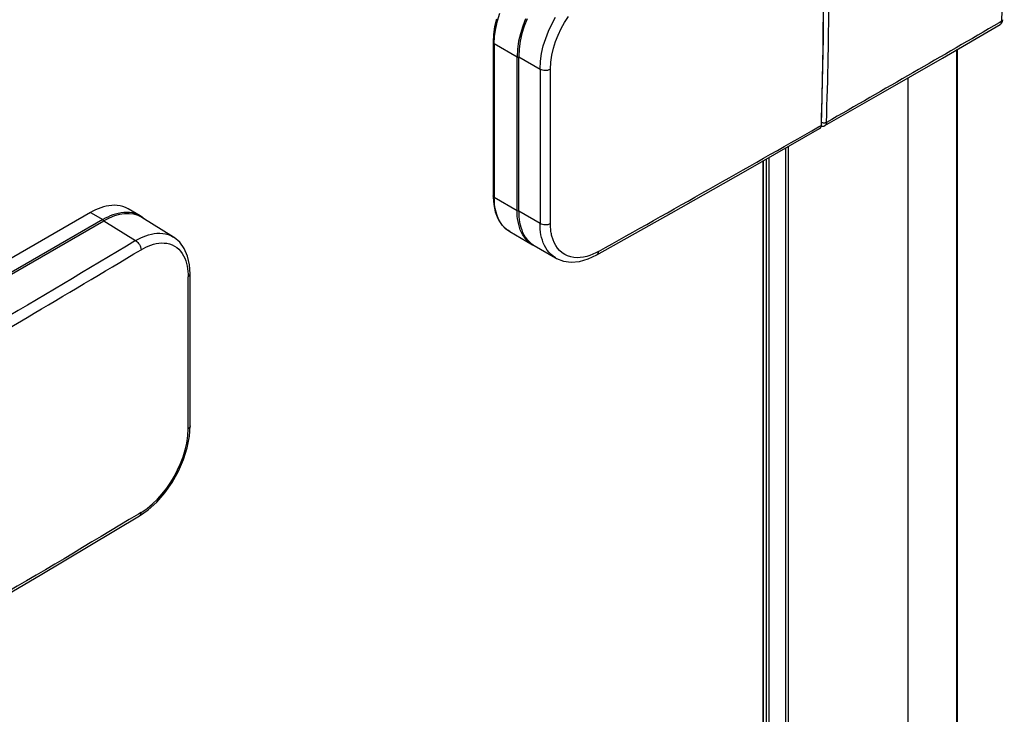
# Model space of a CAD drawing. Extents: x -0.81 to 0.02, y -0.4 to 1.67.
# Drawn here: x -0.12 to 0.01, y 1.34 to 1.43 of the extents above; entities that cross this region are included whole.
import ezdxf

# ---------------------------------------------------------------- set-up
doc = ezdxf.new("R2010")
doc.units = 0

msp = doc.modelspace()

# ---------------------------------------------------------------- linework, layer by layer
at = {"linetype": 'Continuous'}
for points in [[(0.0059, 1.43049), (0.00591, 1.43069, 0.018824), (0.0059, 1.46567)], [(-0.01744, 1.41701, 0.018538), (-0.01744, 1.45219)], [(-0.01815, 1.45178, -0.015503), (-0.01815, 1.4167), (-0.01815, 1.41662)], [(-0.06136, 1.43075), (-0.0616, 1.42974), (-0.06175, 1.42871), (-0.0618, 1.42768), (-0.0618, 1.40727, 0.005964), (-0.0618, 1.40705), (-0.06177, 1.40657), (-0.06172, 1.40609), (-0.06164, 1.40561), (-0.06152, 1.40514), (-0.06137, 1.40468), (-0.06117, 1.40424), (-0.06094, 1.40382), (-0.06067, 1.40343), (-0.06034, 1.40307), (-0.05998, 1.40275), (-0.05958, 1.40249), (-0.05654, 1.40073), (-0.05686, 1.40094), (-0.05715, 1.40118), (-0.05741, 1.40145), (-0.05764, 1.40174), (-0.05785, 1.40206), (-0.05803, 1.40239), (-0.05818, 1.40273), (-0.0583, 1.40309), (-0.0584, 1.40345), (-0.05848, 1.40382), (-0.05854, 1.40419), (-0.05858, 1.40456), (-0.05861, 1.40493), (-0.05861, 1.40531), (-0.05861, 1.42572), (-0.06165, 1.42748), (-0.0616, 1.42851), (-0.06145, 1.42953), (-0.06122, 1.43055), (-0.06091, 1.43154)], [(0.0059, 1.43049), (0.00557, 1.43029, -0.001736), (-0.01743, 1.41701)], [(-0.04778, 1.39985, 0.002212), (-0.01849, 1.41642), (-0.01815, 1.41662), (-0.01815, 1.41657), (-0.01816, 1.41652), (-0.01817, 1.41647), (-0.01818, 1.41642), (-0.0182, 1.41637), (-0.01822, 1.41633), (-0.01825, 1.41629), (-0.01828, 1.41625), (-0.01836, 1.41619)], [(-0.05958, 1.40249, -0.049632), (-0.06013, 1.40288, -0.034921), (-0.06048, 1.40323, -0.007475), (-0.06055, 1.40332), (-0.06084, 1.40372), (-0.06107, 1.40416), (-0.06126, 1.40462), (-0.06141, 1.40509), (-0.06152, 1.40558), (-0.0616, 1.40607), (-0.06164, 1.40657), (-0.06165, 1.40706), (-0.06168, 1.40708), (-0.06171, 1.4071), (-0.06173, 1.40712), (-0.06176, 1.40715), (-0.06177, 1.40718), (-0.06179, 1.4072), (-0.0618, 1.40724), (-0.0618, 1.40727)], [(-0.0584, 1.40519), (-0.05839, 1.40483), (-0.05837, 1.40447), (-0.05833, 1.40412), (-0.05828, 1.40376), (-0.05821, 1.40341), (-0.05812, 1.40307), (-0.058, 1.40273), (-0.05787, 1.40239), (-0.05771, 1.40207), (-0.05752, 1.40177), (-0.05731, 1.40148), (-0.05707, 1.40121), (-0.0568, 1.40097), (-0.05652, 1.40076, 0.014713), (-0.05635, 1.40065), (-0.05348, 1.399)], [(-0.15428, 1.38045), (-0.11363, 1.40392), (-0.10938, 1.40129, -0.005464), (-0.14798, 1.37865)], [(-0.10822, 1.40419, 0.011349), (-0.10834, 1.40429, 0.014224), (-0.1085, 1.40441, 0.022417), (-0.10877, 1.40458)], [(-0.04798, 1.3994), (-0.04793, 1.39943), (-0.04789, 1.39948), (-0.04785, 1.39953), (-0.04782, 1.39959), (-0.0478, 1.39965), (-0.04779, 1.39972), (-0.04778, 1.39978), (-0.04778, 1.39985), (-0.04815, 1.39965), (-0.04854, 1.39947), (-0.04894, 1.39932), (-0.04935, 1.39919), (-0.04977, 1.39909), (-0.0502, 1.39904), (-0.05063, 1.39902), (-0.05106, 1.39904), (-0.05148, 1.39912), (-0.05189, 1.39925), (-0.05227, 1.39944), (-0.05263, 1.39967), (-0.05295, 1.39996), (-0.05323, 1.40028), (-0.05347, 1.40064), (-0.05367, 1.40102), (-0.05383, 1.40141, -0.023522), (-0.05398, 1.40188, -0.012577), (-0.05404, 1.40217), (-0.05407, 1.40234), (-0.0541, 1.40251), (-0.05412, 1.40268), (-0.05414, 1.40285), (-0.05415, 1.40302), (-0.05416, 1.40319), (-0.05417, 1.40337), (-0.05417, 1.40354), (-0.05433, 1.40346), (-0.0545, 1.40341), (-0.05468, 1.40339), (-0.05487, 1.40338), (-0.05505, 1.40339), (-0.05523, 1.40342), (-0.0554, 1.40347), (-0.05556, 1.40355)], [(-0.14888, 1.37655), (-0.1473, 1.37746, 0.000966), (-0.13971, 1.38182), (-0.13851, 1.38251), (-0.13829, 1.38264), (-0.1357, 1.38414), (-0.13266, 1.38591, 0.000787), (-0.12659, 1.38945), (-0.12639, 1.38957), (-0.12382, 1.39108, 0.002019), (-0.10866, 1.40008)], [(-0.05654, 1.40073, 0.014772), (-0.05636, 1.40063, 0.013825), (-0.05619, 1.40055)], [(-0.10886, 1.36467), (-0.10881, 1.3647), (-0.10877, 1.36475), (-0.10873, 1.3648), (-0.1087, 1.36486), (-0.10868, 1.36492), (-0.10867, 1.36498), (-0.10866, 1.36504), (-0.10866, 1.36511), (-0.10787, 1.36564), (-0.10714, 1.36624), (-0.10646, 1.3669), (-0.10583, 1.3676), (-0.10524, 1.36835), (-0.10471, 1.36913), (-0.10422, 1.36994), (-0.10379, 1.37077), (-0.1034, 1.37164), (-0.10307, 1.37252), (-0.1028, 1.37343), (-0.10259, 1.37435), (-0.10245, 1.37529), (-0.1024, 1.37623, 0.001025), (-0.1024, 1.39648), (-0.10235, 1.39652), (-0.1023, 1.39656), (-0.10226, 1.3966), (-0.10222, 1.39665), (-0.10218, 1.3967), (-0.10216, 1.39676), (-0.10214, 1.39682), (-0.10214, 1.39688)], [(-0.10866, 1.36511), (-0.109, 1.3649, -0.006112), (-0.14888, 1.34152), (-0.14888, 1.34146), (-0.14889, 1.3414), (-0.14891, 1.34134), (-0.14893, 1.34129), (-0.14896, 1.34123), (-0.149, 1.34118), (-0.14904, 1.34114), (-0.14909, 1.3411)]]:
    msp.add_lwpolyline(points, format="xyb", dxfattribs=at)
for points in [[(-0.01809, 1.4167), (-0.01784, 1.42824), (-0.01784, 1.44005), (-0.01809, 1.45187)], [(-0.05556, 1.42412), (-0.0554, 1.42405), (-0.05523, 1.424), (-0.05505, 1.42397), (-0.05487, 1.42396), (-0.05468, 1.42396), (-0.0545, 1.42399), (-0.05433, 1.42404), (-0.05417, 1.42412), (-0.05412, 1.42505), (-0.05398, 1.42597), (-0.05376, 1.42689), (-0.05348, 1.42778), (-0.05313, 1.42865), (-0.05273, 1.4295), (-0.05228, 1.43032), (-0.05178, 1.43111)], [(-0.05748, 1.43081), (-0.05786, 1.42984), (-0.05817, 1.42883), (-0.05841, 1.42781), (-0.05856, 1.42677), (-0.05861, 1.42572), (-0.05847, 1.42569), (-0.0584, 1.42569)], [(-0.05728, 1.4308), (-0.05765, 1.42984), (-0.05796, 1.42884), (-0.0582, 1.42783), (-0.05835, 1.4268), (-0.0584, 1.42576), (-0.05556, 1.42412), (-0.05556, 1.42079), (-0.05556, 1.4111), (-0.05556, 1.40355), (-0.0584, 1.40519), (-0.0584, 1.42576)], [(-0.05556, 1.42412), (-0.05551, 1.42516), (-0.05536, 1.42619), (-0.05512, 1.4272), (-0.0548, 1.4282), (-0.05442, 1.42917), (-0.05398, 1.43011), (-0.05348, 1.43102)], [(-0.01764, 1.41659), (-0.00988, 1.42105), (-0.00201, 1.42559), (0.0057, 1.43007)], [(0.0057, 1.43007), (0.00577, 1.43012), (0.0058, 1.43016), (0.00583, 1.4302), (0.00585, 1.43024), (0.00587, 1.43029), (0.00588, 1.43034), (0.00589, 1.43039), (0.0059, 1.43044), (0.0059, 1.43049), (0.00593, 1.4305), (0.00595, 1.43052), (0.00598, 1.43055), (0.006, 1.43057), (0.00602, 1.4306), (0.00603, 1.43063), (0.00604, 1.43066), (0.00605, 1.43069)], [(0.0057, 1.43006), (0.00587, 1.43021), (0.006, 1.43043), (0.00605, 1.43069)], [(-0.0618, 1.42768), (-0.0618, 1.42765), (-0.06179, 1.42762), (-0.06177, 1.42759), (-0.06176, 1.42756), (-0.06173, 1.42754), (-0.06171, 1.42751), (-0.06168, 1.42749), (-0.06165, 1.42748), (-0.06165, 1.40706), (-0.05861, 1.40531), (-0.05847, 1.40527), (-0.0584, 1.40528)], [(-0.00007, 0.17672), (-0.00007, 1.42672)], [(0.00002, 0.17684), (0.00002, 1.42677)], [(-0.05417, 1.40354), (-0.05417, 1.42132), (-0.05417, 1.42159), (-0.05417, 1.42411)], [(-0.00657, 0.17101), (-0.00657, 1.42296)], [(-0.01836, 1.41619), (-0.01822, 1.4163), (-0.01813, 1.41648), (-0.01809, 1.4167)], [(-0.01809, 1.4167), (-0.01815, 1.41662)], [(-0.01743, 1.41701), (-0.01751, 1.41698), (-0.01759, 1.41695), (-0.01767, 1.41694), (-0.01776, 1.41693), (-0.01784, 1.41694), (-0.01793, 1.41695), (-0.01801, 1.41697), (-0.01809, 1.417)], [(-0.01743, 1.41701), (-0.01744, 1.41695), (-0.01745, 1.41689), (-0.01746, 1.41684), (-0.01749, 1.41678), (-0.01751, 1.41672), (-0.01755, 1.41667), (-0.01759, 1.41663), (-0.01764, 1.41659)], [(-0.04798, 1.3994), (-0.03811, 1.40495), (-0.02816, 1.41059), (-0.01836, 1.41619)], [(-0.01812, 1.41652), (-0.01803, 1.4165), (-0.01778, 1.41653), (-0.01764, 1.41659)], [(-0.02284, 0.16161), (-0.02284, 1.41363)], [(-0.02249, 0.16181), (-0.02249, 1.41383)], [(-0.02587, 0.15987), (-0.02587, 1.4119)], [(-0.0258, 0.15991), (-0.0258, 1.41194)], [(-0.02542, 0.16012), (-0.02542, 1.41216)], [(-0.02507, 0.16033), (-0.02507, 1.41236)], [(-0.11539, 1.40502), (-0.1557, 1.38175)], [(-0.10877, 1.40458), (-0.11039, 1.40552), (-0.11073, 1.40569), (-0.11108, 1.40582), (-0.11145, 1.40591), (-0.11182, 1.40597), (-0.11219, 1.40599), (-0.11257, 1.40597), (-0.11294, 1.40593), (-0.11331, 1.40586), (-0.11368, 1.40577), (-0.11403, 1.40566), (-0.11439, 1.40552), (-0.11473, 1.40537), (-0.11507, 1.4052), (-0.11539, 1.40502), (-0.11377, 1.40408), (-0.15407, 1.38081), (-0.15394, 1.38064)], [(-0.10877, 1.40458), (-0.1091, 1.40475), (-0.10946, 1.40488), (-0.10982, 1.40497), (-0.11019, 1.40503), (-0.11057, 1.40505), (-0.11094, 1.40504), (-0.11132, 1.40499), (-0.11169, 1.40492), (-0.11205, 1.40483), (-0.11241, 1.40472), (-0.11276, 1.40458), (-0.1131, 1.40443), (-0.11344, 1.40427), (-0.11377, 1.40408), (-0.11364, 1.40391)], [(-0.10435, 1.40177), (-0.10854, 1.40436)], [(-0.10938, 1.40129), (-0.10905, 1.40147), (-0.10871, 1.40164), (-0.10837, 1.4018), (-0.10801, 1.40194), (-0.10765, 1.40206), (-0.10729, 1.40215), (-0.10692, 1.40222), (-0.10654, 1.40226), (-0.10616, 1.40228), (-0.10578, 1.40225), (-0.10541, 1.40219), (-0.10504, 1.40209), (-0.10469, 1.40195), (-0.10435, 1.40177)], [(-0.05349, 1.399), (-0.0538, 1.3992), (-0.05409, 1.39944), (-0.05435, 1.39971), (-0.05459, 1.4), (-0.05479, 1.40031), (-0.05497, 1.40064), (-0.05512, 1.40099), (-0.05525, 1.40134), (-0.05535, 1.4017), (-0.05543, 1.40206), (-0.05549, 1.40243), (-0.05553, 1.4028), (-0.05556, 1.40318), (-0.05556, 1.40355)], [(-0.10938, 1.40129), (-0.10923, 1.40119), (-0.10909, 1.40106), (-0.10898, 1.40092), (-0.10887, 1.40077), (-0.10879, 1.40061), (-0.10872, 1.40044), (-0.10867, 1.40026), (-0.10866, 1.40008), (-0.10834, 1.40026), (-0.10802, 1.40043), (-0.1077, 1.40057), (-0.10736, 1.4007), (-0.10702, 1.40081), (-0.10667, 1.40089), (-0.10631, 1.40095), (-0.10595, 1.40098), (-0.10559, 1.40097), (-0.10523, 1.40093), (-0.10488, 1.40085), (-0.10454, 1.40073), (-0.10422, 1.40057), (-0.10392, 1.40037), (-0.10365, 1.40013), (-0.1034, 1.39987), (-0.10319, 1.39958), (-0.10301, 1.39927), (-0.10285, 1.39894), (-0.10272, 1.39861), (-0.10262, 1.39826), (-0.10254, 1.39791), (-0.10248, 1.39756), (-0.10244, 1.3972), (-0.10241, 1.39684), (-0.1024, 1.39648)], [(-0.10214, 1.39688), (-0.10222, 1.39807), (-0.10248, 1.39924), (-0.10291, 1.40024), (-0.10352, 1.40108), (-0.10426, 1.40171), (-0.10435, 1.40177)], [(-0.05349, 1.399), (-0.05335, 1.39893), (-0.05243, 1.39857), (-0.0514, 1.39844), (-0.0503, 1.39853), (-0.04916, 1.39885), (-0.04798, 1.3994)], [(-0.10214, 1.37662), (-0.10213, 1.38334), (-0.10213, 1.39017), (-0.10214, 1.39688)], [(-0.10886, 1.36467), (-0.10773, 1.36545), (-0.10657, 1.3665), (-0.10548, 1.36774), (-0.10452, 1.36911), (-0.10368, 1.3706), (-0.10301, 1.37214), (-0.10252, 1.37371), (-0.10223, 1.37526), (-0.10214, 1.37663)], [(-0.10214, 1.37662), (-0.10214, 1.37656), (-0.10216, 1.37651), (-0.10218, 1.37645), (-0.10222, 1.3764), (-0.10226, 1.37635), (-0.1023, 1.37631), (-0.10235, 1.37627), (-0.1024, 1.37623)], [(-0.14909, 1.3411), (-0.13557, 1.34888), (-0.1221, 1.35678), (-0.10886, 1.36467)]]:
    msp.add_lwpolyline(points, dxfattribs=at)
msp.add_ellipse((-0.11363, 1.39575), major_axis=(0.00501, 0.00866), ratio=0.577352, start_param=-0.017464, end_param=0.785995, dxfattribs=at)

doc.saveas('drawing.dxf')
